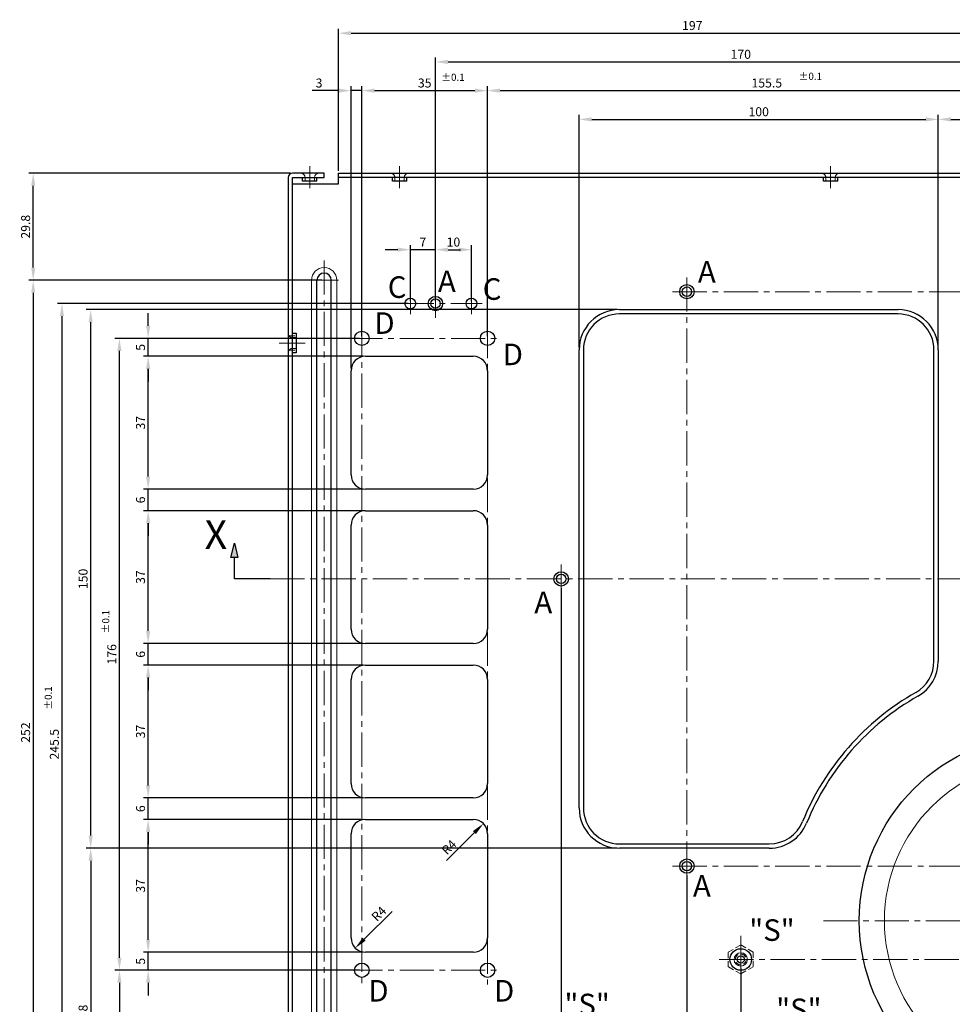
# Paper-space layout 'レイアウト1' of a CAD drawing. Extents: x -134 to 1322, y -94 to 936.
# Drawn here: x 202 to 462, y 398 to 672 of the extents above; entities that cross this region are included whole.
import ezdxf

# ---------------------------------------------------------------- set-up
doc = ezdxf.new("R2010")
doc.units = 0
doc.header["$LTSCALE"] = 0.5
doc.linetypes.add('CENTER2', pattern=[28.575, 19.05, -3.175, 3.175, -3.175])
doc.linetypes.add('HIDDEN2', pattern=[4.7625, 3.175, -1.5875])
doc.layers.get('DEFPOINTS').update_dxf_attribs({"linetype": 'CONTINUOUS'})
for name, color, linetype, lineweight in [('FRAME 200', 252, 'CONTINUOUS', 15), ('Heat Sink', 1, 'CONTINUOUS', 9), ('Main chassis', 7, 'CONTINUOUS', 25), ('Title Block', 7, 'CONTINUOUS', 18)]:
    doc.layers.add(name, color=color, linetype=linetype, lineweight=lineweight)
doc.styles.get("Standard").update_dxf_attribs({"font": 'romans.shx', "oblique": 15, "bigfont": 'bigfont.shx'})
doc.dimstyles.get("Standard").update_dxf_attribs({"dimtxt": 2.5, "dimasz": 0.18, "dimexe": 0.18, "dimexo": 0.0625, "dimgap": 0.09, "dimtad": 0, "dimtih": 1, "dimtoh": 1, "dimdec": 4, "dimzin": 0, "dimdsep": 46, "dimtxsty": 'Standard', "dimcen": 0.09, "dimadec": 0, "dimazin": 0, "dimtfac": 1, "dimtdec": 4, "dimtofl": 0, "dimtmove": 0, "dimatfit": 3, "dimfxl": 1, "dimtolj": 1, "dimtzin": 0, "dimarcsym": 0})

# ---------------------------------------------------------------- blocks, each defined once
blk = doc.blocks.new('*D3')
at = {"layer": 'DEFPOINTS', "color": 0}
for p in [(403, 408.26), (488, 318.83), (488, 318.83)]:
    blk.add_point(p, dxfattribs=at)
at = {"layer": 'Heat Sink', "lineweight": -2}
for p, q in [((403, 407.64), (403, 317.58)), ((406.5, 318.83), (484.5, 318.83)), ((488, 319.46), (488, 320.08))]:
    blk.add_line(p, q, dxfattribs=at)
at = {"layer": 'Heat Sink'}
for points in [[(406.5, 319.42), (406.5, 318.25), (403, 318.83)], [(484.5, 319.42), (484.5, 318.25), (488, 318.83)]]:
    blk.add_solid(points, dxfattribs=at)
at = {"layer": 'Heat Sink', "color": 7, "insert": (445.5, 320.96), "char_height": 2.5, "attachment_point": 5}
blk.add_mtext('\\A1;85', dxfattribs=at)
blk = doc.blocks.new('*D5')
at = {"layer": 'DEFPOINTS', "color": 0}
for p in [(388, 434.13), (488, 310.83), (488, 310.83)]:
    blk.add_point(p, dxfattribs=at)
at = {"layer": 'Heat Sink', "lineweight": -2}
for p, q in [((388, 433.51), (388, 309.58)), ((391.5, 310.83), (484.5, 310.83)), ((488, 311.46), (488, 312.08))]:
    blk.add_line(p, q, dxfattribs=at)
at = {"layer": 'Heat Sink'}
for points in [[(391.5, 311.42), (391.5, 310.25), (388, 310.83)], [(484.5, 311.42), (484.5, 310.25), (488, 310.83)]]:
    blk.add_solid(points, dxfattribs=at)
at = {"layer": 'Heat Sink', "color": 7, "insert": (438, 312.96), "char_height": 2.5, "attachment_point": 5}
blk.add_mtext('\\A1;100', dxfattribs=at)
blk = doc.blocks.new('*D8')
at = {"layer": 'DEFPOINTS', "color": 0}
for p in [(488, 644.13), (488, 644.13), (458, 579.93)]:
    blk.add_point(p, dxfattribs=at)
at = {"layer": 'Heat Sink', "lineweight": -2}
for p, q in [((458, 580.56), (458, 645.38)), ((488, 644.76), (488, 645.38)), ((461.5, 644.13), (484.5, 644.13))]:
    blk.add_line(p, q, dxfattribs=at)
at = {"layer": 'Heat Sink'}
for points in [[(461.5, 644.72), (461.5, 643.55), (458, 644.13)], [(484.5, 644.72), (484.5, 643.55), (488, 644.13)]]:
    blk.add_solid(points, dxfattribs=at)
at = {"layer": 'Heat Sink', "color": 7, "insert": (473, 646.26), "char_height": 2.5, "attachment_point": 5}
blk.add_mtext('\\A1;30', dxfattribs=at)
blk = doc.blocks.new('*D11')
at = {"layer": 'DEFPOINTS', "color": 0}
for p in [(458, 644.13), (458, 629.13), (358, 579.93)]:
    blk.add_point(p, dxfattribs=at)
at = {"layer": 'Heat Sink', "lineweight": -2}
for p, q in [((358, 580.56), (358, 645.38)), ((458, 629.76), (458, 645.38)), ((361.5, 644.13), (454.5, 644.13))]:
    blk.add_line(p, q, dxfattribs=at)
at = {"layer": 'Heat Sink'}
for points in [[(361.5, 644.72), (361.5, 643.55), (358, 644.13)], [(454.5, 644.72), (454.5, 643.55), (458, 644.13)]]:
    blk.add_solid(points, dxfattribs=at)
at = {"layer": 'Heat Sink', "color": 7, "insert": (408, 646.26), "char_height": 2.5, "attachment_point": 5}
blk.add_mtext('\\A1;100', dxfattribs=at)
blk = doc.blocks.new('*D12')
at = {"layer": 'DEFPOINTS', "color": 0}
for p in [(488, 652.13), (488, 652.13), (332.5, 583.13)]:
    blk.add_point(p, dxfattribs=at)
at = {"layer": 'Heat Sink', "lineweight": -2}
for p, q in [((332.5, 583.76), (332.5, 653.38)), ((488, 652.76), (488, 653.38)), ((336, 652.13), (484.5, 652.13))]:
    blk.add_line(p, q, dxfattribs=at)
at = {"layer": 'Heat Sink'}
for points in [[(336, 652.72), (336, 651.55), (332.5, 652.13)], [(484.5, 652.72), (484.5, 651.55), (488, 652.13)]]:
    blk.add_solid(points, dxfattribs=at)
at = {"layer": 'Heat Sink', "color": 7, "insert": (410.25, 654.26), "char_height": 2.5, "attachment_point": 5}
blk.add_mtext('\\A1;155.5', dxfattribs=at)
blk = doc.blocks.new('*D13')
at = {"layer": 'DEFPOINTS', "color": 0}
for p in [(332.5, 652.13), (297.5, 583.13), (332.5, 583.13)]:
    blk.add_point(p, dxfattribs=at)
at = {"layer": 'Heat Sink', "lineweight": -2}
for p, q in [((297.5, 583.76), (297.5, 653.38)), ((332.5, 583.76), (332.5, 653.38)), ((301, 652.13), (329, 652.13))]:
    blk.add_line(p, q, dxfattribs=at)
at = {"layer": 'Heat Sink'}
for points in [[(301, 652.72), (301, 651.55), (297.5, 652.13)], [(329, 652.72), (329, 651.55), (332.5, 652.13)]]:
    blk.add_solid(points, dxfattribs=at)
at = {"layer": 'Heat Sink', "color": 7, "insert": (315, 654.26), "char_height": 2.5, "attachment_point": 5}
blk.add_mtext('\\A1;35', dxfattribs=at)
blk = doc.blocks.new('*D14')
at = {"layer": 'DEFPOINTS', "color": 0}
for p in [(294.5, 652.13), (297.5, 583.76), (294.5, 574.13)]:
    blk.add_point(p, dxfattribs=at)
at = {"layer": 'Heat Sink', "lineweight": -2}
for p, q in [((294.5, 574.76), (294.5, 653.38)), ((297.5, 584.38), (297.5, 653.38)), ((291, 652.13), (283.66, 652.13)), ((297.5, 652.13), (294.5, 652.13)), ((301, 652.13), (304.5, 652.13))]:
    blk.add_line(p, q, dxfattribs=at)
at = {"layer": 'Heat Sink'}
for points in [[(291, 652.72), (291, 651.55), (294.5, 652.13)], [(301, 652.72), (301, 651.55), (297.5, 652.13)]]:
    blk.add_solid(points, dxfattribs=at)
at = {"layer": 'Heat Sink', "color": 7, "insert": (285.58, 654.26), "char_height": 2.5, "attachment_point": 5}
blk.add_mtext('\\A1;3', dxfattribs=at)
blk = doc.blocks.new('*D15')
at = {"layer": 'DEFPOINTS', "color": 0}
for p in [(488, 660.13), (488, 660.13), (318, 592.83)]:
    blk.add_point(p, dxfattribs=at)
at = {"layer": 'Heat Sink', "lineweight": -2}
for p, q in [((318, 593.46), (318, 661.38)), ((488, 660.76), (488, 661.38)), ((321.5, 660.13), (484.5, 660.13))]:
    blk.add_line(p, q, dxfattribs=at)
at = {"layer": 'Heat Sink'}
for points in [[(321.5, 660.72), (321.5, 659.55), (318, 660.13)], [(484.5, 660.72), (484.5, 659.55), (488, 660.13)]]:
    blk.add_solid(points, dxfattribs=at)
at = {"layer": 'Heat Sink', "color": 7, "insert": (403, 662.26), "char_height": 2.5, "attachment_point": 5}
blk.add_mtext('\\A1;170', dxfattribs=at)
blk = doc.blocks.new('*D16')
at = {"layer": 'DEFPOINTS', "color": 0}
for p in [(328, 607.83), (318, 594.83), (328, 592.83)]:
    blk.add_point(p, dxfattribs=at)
at = {"layer": 'Heat Sink', "lineweight": -2}
for p, q in [((318, 595.46), (318, 609.08)), ((328, 593.46), (328, 609.08)), ((321.5, 607.83), (324.5, 607.83))]:
    blk.add_line(p, q, dxfattribs=at)
at = {"layer": 'Heat Sink'}
for points in [[(321.5, 608.42), (321.5, 607.25), (318, 607.83)], [(324.5, 608.42), (324.5, 607.25), (328, 607.83)]]:
    blk.add_solid(points, dxfattribs=at)
at = {"layer": 'Heat Sink', "color": 7, "insert": (323, 609.96), "char_height": 2.5, "attachment_point": 5}
blk.add_mtext('\\A1;10', dxfattribs=at)
blk = doc.blocks.new('*D17')
at = {"layer": 'DEFPOINTS', "color": 0}
for p in [(311, 607.83), (311, 592.83), (318, 594.83)]:
    blk.add_point(p, dxfattribs=at)
at = {"layer": 'Heat Sink', "lineweight": -2}
for p, q in [((311, 593.46), (311, 609.08)), ((318, 595.46), (318, 609.08)), ((307.5, 607.83), (304, 607.83)), ((318, 607.83), (311, 607.83)), ((321.5, 607.83), (325, 607.83))]:
    blk.add_line(p, q, dxfattribs=at)
at = {"layer": 'Heat Sink'}
for points in [[(307.5, 608.42), (307.5, 607.25), (311, 607.83)], [(321.5, 608.42), (321.5, 607.25), (318, 607.83)]]:
    blk.add_solid(points, dxfattribs=at)
at = {"layer": 'Heat Sink', "color": 7, "insert": (314.5, 609.96), "char_height": 2.5, "attachment_point": 5}
blk.add_mtext('\\A1;7', dxfattribs=at)
blk = doc.blocks.new('*D24')
at = {"layer": 'DEFPOINTS', "color": 0}
for p in [(488, 668.13), (488, 668.13), (291, 629.13)]:
    blk.add_point(p, dxfattribs=at)
at = {"layer": 'Heat Sink', "lineweight": -2}
for p, q in [((291, 629.76), (291, 669.38)), ((488, 668.76), (488, 669.38)), ((294.5, 668.13), (484.5, 668.13))]:
    blk.add_line(p, q, dxfattribs=at)
at = {"layer": 'Heat Sink'}
for points in [[(294.5, 668.72), (294.5, 667.55), (291, 668.13)], [(484.5, 668.72), (484.5, 667.55), (488, 668.13)]]:
    blk.add_solid(points, dxfattribs=at)
at = {"layer": 'Heat Sink', "color": 7, "insert": (389.5, 670.26), "char_height": 2.5, "attachment_point": 5}
blk.add_mtext('\\A1;197', dxfattribs=at)
blk = doc.blocks.new('*D79')
at = {"layer": 'DEFPOINTS', "color": 0}
for p in [(297.5, 407.13), (230, 347.33), (230, 347.33)]:
    blk.add_point(p, dxfattribs=at)
at = {"layer": 'Heat Sink', "lineweight": -2}
for p, q in [((296.88, 407.13), (228.75, 407.13)), ((230, 403.63), (230, 350.83)), ((229.38, 347.33), (228.75, 347.33))]:
    blk.add_line(p, q, dxfattribs=at)
at = {"layer": 'Heat Sink'}
for points in [[(229.42, 403.63), (230.58, 403.63), (230, 407.13)], [(229.42, 350.83), (230.58, 350.83), (230, 347.33)]]:
    blk.add_solid(points, dxfattribs=at)
at = {"layer": 'Heat Sink', "color": 7, "insert": (227.88, 377.23), "char_height": 2.5, "attachment_point": 5, "rotation": 90}
blk.add_mtext('\\A1;59.8', dxfattribs=at)
blk = doc.blocks.new('*D80')
at = {"layer": 'DEFPOINTS', "color": 0}
for p in [(369.2, 441.13), (222, 347.33), (222, 347.33)]:
    blk.add_point(p, dxfattribs=at)
at = {"layer": 'Heat Sink', "lineweight": -2}
for p, q in [((368.57, 441.13), (220.75, 441.13)), ((222, 437.63), (222, 350.83)), ((221.38, 347.33), (220.75, 347.33))]:
    blk.add_line(p, q, dxfattribs=at)
at = {"layer": 'Heat Sink'}
for points in [[(221.42, 437.63), (222.58, 437.63), (222, 441.13)], [(221.42, 350.83), (222.58, 350.83), (222, 347.33)]]:
    blk.add_solid(points, dxfattribs=at)
at = {"layer": 'Heat Sink', "color": 7, "insert": (219.88, 394.23), "char_height": 2.5, "attachment_point": 5, "rotation": 90}
blk.add_mtext('\\A1;93.8', dxfattribs=at)
blk = doc.blocks.new('*D81')
at = {"layer": 'DEFPOINTS', "color": 0}
for p in [(311, 592.83), (214, 347.33), (214, 347.33)]:
    blk.add_point(p, dxfattribs=at)
at = {"layer": 'Heat Sink', "lineweight": -2}
for p, q in [((310.38, 592.83), (212.75, 592.83)), ((214, 589.33), (214, 350.83)), ((213.38, 347.33), (212.75, 347.33))]:
    blk.add_line(p, q, dxfattribs=at)
at = {"layer": 'Heat Sink'}
for points in [[(213.42, 589.33), (214.58, 589.33), (214, 592.83)], [(213.42, 350.83), (214.58, 350.83), (214, 347.33)]]:
    blk.add_solid(points, dxfattribs=at)
at = {"layer": 'Heat Sink', "color": 7, "insert": (211.88, 470.08), "char_height": 2.5, "attachment_point": 5, "rotation": 90}
blk.add_mtext('\\A1;245.5', dxfattribs=at)
blk = doc.blocks.new('*D82')
at = {"layer": 'DEFPOINTS', "color": 0}
for p in [(287, 599.33), (206, 347.33), (206, 347.33)]:
    blk.add_point(p, dxfattribs=at)
at = {"layer": 'Heat Sink', "lineweight": -2}
for p, q in [((286.38, 599.33), (204.75, 599.33)), ((206, 595.83), (206, 350.83)), ((205.38, 347.33), (204.75, 347.33))]:
    blk.add_line(p, q, dxfattribs=at)
at = {"layer": 'Heat Sink'}
for points in [[(205.42, 595.83), (206.58, 595.83), (206, 599.33)], [(205.42, 350.83), (206.58, 350.83), (206, 347.33)]]:
    blk.add_solid(points, dxfattribs=at)
at = {"layer": 'Heat Sink', "color": 7, "insert": (203.88, 473.33), "char_height": 2.5, "attachment_point": 5, "rotation": 90}
blk.add_mtext('\\A1;252', dxfattribs=at)
blk = doc.blocks.new('*D83')
at = {"layer": 'DEFPOINTS', "color": 0}
for p in [(222, 591.13), (369.2, 591.13), (369.2, 441.13)]:
    blk.add_point(p, dxfattribs=at)
at = {"layer": 'Heat Sink', "lineweight": -2}
for p, q in [((368.57, 591.13), (220.75, 591.13)), ((222, 444.63), (222, 587.63)), ((368.57, 441.13), (220.75, 441.13))]:
    blk.add_line(p, q, dxfattribs=at)
at = {"layer": 'Heat Sink'}
for points in [[(221.42, 587.63), (222.58, 587.63), (222, 591.13)], [(221.42, 444.63), (222.58, 444.63), (222, 441.13)]]:
    blk.add_solid(points, dxfattribs=at)
at = {"layer": 'Heat Sink', "color": 7, "insert": (219.88, 516.13), "char_height": 2.5, "attachment_point": 5, "rotation": 90}
blk.add_mtext('\\A1;150', dxfattribs=at)
blk = doc.blocks.new('*D84')
at = {"layer": 'DEFPOINTS', "color": 0}
for p in [(206, 629.13), (278.2, 629.13), (287, 599.33)]:
    blk.add_point(p, dxfattribs=at)
at = {"layer": 'Heat Sink', "lineweight": -2}
for p, q in [((277.57, 629.13), (204.75, 629.13)), ((206, 602.83), (206, 625.63)), ((286.38, 599.33), (204.75, 599.33))]:
    blk.add_line(p, q, dxfattribs=at)
at = {"layer": 'Heat Sink'}
for points in [[(205.42, 625.63), (206.58, 625.63), (206, 629.13)], [(205.42, 602.83), (206.58, 602.83), (206, 599.33)]]:
    blk.add_solid(points, dxfattribs=at)
at = {"layer": 'Heat Sink', "color": 7, "insert": (203.88, 614.23), "char_height": 2.5, "attachment_point": 5, "rotation": 90}
blk.add_mtext('\\A1;29.8', dxfattribs=at)
blk = doc.blocks.new('*D85')
at = {"layer": 'DEFPOINTS', "color": 0}
for p in [(230, 583.13), (297.5, 583.13), (297.5, 407.13)]:
    blk.add_point(p, dxfattribs=at)
at = {"layer": 'Heat Sink', "lineweight": -2}
for p, q in [((296.88, 583.13), (228.75, 583.13)), ((230, 410.63), (230, 579.63)), ((296.88, 407.13), (228.75, 407.13))]:
    blk.add_line(p, q, dxfattribs=at)
at = {"layer": 'Heat Sink'}
for points in [[(229.42, 579.63), (230.58, 579.63), (230, 583.13)], [(229.42, 410.63), (230.58, 410.63), (230, 407.13)]]:
    blk.add_solid(points, dxfattribs=at)
at = {"layer": 'Heat Sink', "color": 7, "insert": (227.88, 495.13), "char_height": 2.5, "attachment_point": 5, "rotation": 90}
blk.add_mtext('\\A1;176', dxfattribs=at)
blk = doc.blocks.new('*D86')
at = {"layer": 'DEFPOINTS', "color": 0}
for p in [(238, 412.13), (298.5, 412.13), (297.5, 407.13)]:
    blk.add_point(p, dxfattribs=at)
at = {"layer": 'Heat Sink', "lineweight": -2}
for p, q in [((238, 415.63), (238, 419.13)), ((297.88, 412.13), (236.75, 412.13)), ((238, 407.13), (238, 412.13)), ((296.88, 407.13), (236.75, 407.13)), ((238, 403.63), (238, 400.13))]:
    blk.add_line(p, q, dxfattribs=at)
at = {"layer": 'Heat Sink'}
for points in [[(237.42, 415.63), (238.58, 415.63), (238, 412.13)], [(237.42, 403.63), (238.58, 403.63), (238, 407.13)]]:
    blk.add_solid(points, dxfattribs=at)
at = {"layer": 'Heat Sink', "color": 7, "insert": (235.88, 409.63), "char_height": 2.5, "attachment_point": 5, "rotation": 90}
blk.add_mtext('\\A1;5', dxfattribs=at)
blk = doc.blocks.new('*D87')
at = {"layer": 'DEFPOINTS', "color": 0}
for p in [(238, 449.13), (298.5, 449.13), (298.5, 412.13)]:
    blk.add_point(p, dxfattribs=at)
at = {"layer": 'Heat Sink', "lineweight": -2}
for p, q in [((297.88, 449.13), (236.75, 449.13)), ((238, 415.63), (238, 445.63)), ((297.88, 412.13), (236.75, 412.13))]:
    blk.add_line(p, q, dxfattribs=at)
at = {"layer": 'Heat Sink'}
for points in [[(237.42, 445.63), (238.58, 445.63), (238, 449.13)], [(237.42, 415.63), (238.58, 415.63), (238, 412.13)]]:
    blk.add_solid(points, dxfattribs=at)
at = {"layer": 'Heat Sink', "color": 7, "insert": (235.88, 430.63), "char_height": 2.5, "attachment_point": 5, "rotation": 90}
blk.add_mtext('\\A1;37', dxfattribs=at)
blk = doc.blocks.new('*D88')
at = {"layer": 'DEFPOINTS', "color": 0}
for p in [(238, 455.13), (298.5, 455.13), (298.5, 449.13)]:
    blk.add_point(p, dxfattribs=at)
at = {"layer": 'Heat Sink', "lineweight": -2}
for p, q in [((238, 458.63), (238, 462.13)), ((297.88, 455.13), (236.75, 455.13)), ((238, 449.13), (238, 455.13)), ((297.88, 449.13), (236.75, 449.13)), ((238, 445.63), (238, 442.13))]:
    blk.add_line(p, q, dxfattribs=at)
at = {"layer": 'Heat Sink'}
for points in [[(237.42, 458.63), (238.58, 458.63), (238, 455.13)], [(237.42, 445.63), (238.58, 445.63), (238, 449.13)]]:
    blk.add_solid(points, dxfattribs=at)
at = {"layer": 'Heat Sink', "color": 7, "insert": (235.88, 452.13), "char_height": 2.5, "attachment_point": 5, "rotation": 90}
blk.add_mtext('\\A1;6', dxfattribs=at)
blk = doc.blocks.new('*D89')
at = {"layer": 'DEFPOINTS', "color": 0}
for p in [(238, 492.13), (298.5, 492.13), (298.5, 455.13)]:
    blk.add_point(p, dxfattribs=at)
at = {"layer": 'Heat Sink', "lineweight": -2}
for p, q in [((297.88, 492.13), (236.75, 492.13)), ((238, 458.63), (238, 488.63)), ((297.88, 455.13), (236.75, 455.13))]:
    blk.add_line(p, q, dxfattribs=at)
at = {"layer": 'Heat Sink'}
for points in [[(237.42, 488.63), (238.58, 488.63), (238, 492.13)], [(237.42, 458.63), (238.58, 458.63), (238, 455.13)]]:
    blk.add_solid(points, dxfattribs=at)
at = {"layer": 'Heat Sink', "color": 7, "insert": (235.88, 473.63), "char_height": 2.5, "attachment_point": 5, "rotation": 90}
blk.add_mtext('\\A1;37', dxfattribs=at)
blk = doc.blocks.new('*D90')
at = {"layer": 'DEFPOINTS', "color": 0}
for p in [(238, 498.13), (298.5, 498.13), (298.5, 492.13)]:
    blk.add_point(p, dxfattribs=at)
at = {"layer": 'Heat Sink', "lineweight": -2}
for p, q in [((238, 501.63), (238, 505.13)), ((297.88, 498.13), (236.75, 498.13)), ((238, 492.13), (238, 498.13)), ((297.88, 492.13), (236.75, 492.13)), ((238, 488.63), (238, 485.13))]:
    blk.add_line(p, q, dxfattribs=at)
at = {"layer": 'Heat Sink'}
for points in [[(237.42, 501.63), (238.58, 501.63), (238, 498.13)], [(237.42, 488.63), (238.58, 488.63), (238, 492.13)]]:
    blk.add_solid(points, dxfattribs=at)
at = {"layer": 'Heat Sink', "color": 7, "insert": (235.88, 495.13), "char_height": 2.5, "attachment_point": 5, "rotation": 90}
blk.add_mtext('\\A1;6', dxfattribs=at)
blk = doc.blocks.new('*D91')
at = {"layer": 'DEFPOINTS', "color": 0}
for p in [(238, 535.13), (298.5, 535.13), (298.5, 498.13)]:
    blk.add_point(p, dxfattribs=at)
at = {"layer": 'Heat Sink', "lineweight": -2}
for p, q in [((297.88, 535.13), (236.75, 535.13)), ((238, 501.63), (238, 531.63)), ((297.88, 498.13), (236.75, 498.13))]:
    blk.add_line(p, q, dxfattribs=at)
at = {"layer": 'Heat Sink'}
for points in [[(237.42, 531.63), (238.58, 531.63), (238, 535.13)], [(237.42, 501.63), (238.58, 501.63), (238, 498.13)]]:
    blk.add_solid(points, dxfattribs=at)
at = {"layer": 'Heat Sink', "color": 7, "insert": (235.88, 516.63), "char_height": 2.5, "attachment_point": 5, "rotation": 90}
blk.add_mtext('\\A1;37', dxfattribs=at)
blk = doc.blocks.new('*D92')
at = {"layer": 'DEFPOINTS', "color": 0}
for p in [(238, 541.13), (298.5, 541.13), (298.5, 535.13)]:
    blk.add_point(p, dxfattribs=at)
at = {"layer": 'Heat Sink', "lineweight": -2}
for p, q in [((238, 544.63), (238, 548.13)), ((297.88, 541.13), (236.75, 541.13)), ((238, 535.13), (238, 541.13)), ((297.88, 535.13), (236.75, 535.13)), ((238, 531.63), (238, 528.13))]:
    blk.add_line(p, q, dxfattribs=at)
at = {"layer": 'Heat Sink'}
for points in [[(237.42, 544.63), (238.58, 544.63), (238, 541.13)], [(237.42, 531.63), (238.58, 531.63), (238, 535.13)]]:
    blk.add_solid(points, dxfattribs=at)
at = {"layer": 'Heat Sink', "color": 7, "insert": (235.88, 538.13), "char_height": 2.5, "attachment_point": 5, "rotation": 90}
blk.add_mtext('\\A1;6', dxfattribs=at)
blk = doc.blocks.new('*D93')
at = {"layer": 'DEFPOINTS', "color": 0}
for p in [(238, 578.13), (298.5, 578.13), (298.5, 541.13)]:
    blk.add_point(p, dxfattribs=at)
at = {"layer": 'Heat Sink', "lineweight": -2}
for p, q in [((297.88, 578.13), (236.75, 578.13)), ((238, 544.63), (238, 574.63)), ((297.88, 541.13), (236.75, 541.13))]:
    blk.add_line(p, q, dxfattribs=at)
at = {"layer": 'Heat Sink'}
for points in [[(237.42, 574.63), (238.58, 574.63), (238, 578.13)], [(237.42, 544.63), (238.58, 544.63), (238, 541.13)]]:
    blk.add_solid(points, dxfattribs=at)
at = {"layer": 'Heat Sink', "color": 7, "insert": (235.88, 559.63), "char_height": 2.5, "attachment_point": 5, "rotation": 90}
blk.add_mtext('\\A1;37', dxfattribs=at)
blk = doc.blocks.new('*D94')
at = {"layer": 'DEFPOINTS', "color": 0}
for p in [(238, 583.13), (297.5, 583.13), (298.5, 578.13)]:
    blk.add_point(p, dxfattribs=at)
at = {"layer": 'Heat Sink', "lineweight": -2}
for p, q in [((238, 586.63), (238, 590.13)), ((296.88, 583.13), (236.75, 583.13)), ((238, 578.13), (238, 583.13)), ((297.88, 578.13), (236.75, 578.13)), ((238, 574.63), (238, 571.13))]:
    blk.add_line(p, q, dxfattribs=at)
at = {"layer": 'Heat Sink'}
for points in [[(237.42, 586.63), (238.58, 586.63), (238, 583.13)], [(237.42, 574.63), (238.58, 574.63), (238, 578.13)]]:
    blk.add_solid(points, dxfattribs=at)
at = {"layer": 'Heat Sink', "color": 7, "insert": (235.88, 580.63), "char_height": 2.5, "attachment_point": 5, "rotation": 90}
blk.add_mtext('\\A1;5', dxfattribs=at)
blk = doc.blocks.new('*D95')
at = {"layer": 'DEFPOINTS', "color": 0}
for p in [(353, 514.13), (488, 302.83), (488, 302.83)]:
    blk.add_point(p, dxfattribs=at)
at = {"layer": 'Heat Sink', "lineweight": -2}
for p, q in [((353, 513.51), (353, 301.58)), ((356.5, 302.83), (484.5, 302.83)), ((488, 303.46), (488, 304.08))]:
    blk.add_line(p, q, dxfattribs=at)
at = {"layer": 'Heat Sink'}
for points in [[(356.5, 303.42), (356.5, 302.25), (353, 302.83)], [(484.5, 303.42), (484.5, 302.25), (488, 302.83)]]:
    blk.add_solid(points, dxfattribs=at)
at = {"layer": 'Heat Sink', "color": 7, "insert": (420.5, 304.96), "char_height": 2.5, "attachment_point": 5}
blk.add_mtext('\\A1;135', dxfattribs=at)
blk = doc.blocks.new('*D117')
at = {"layer": 'DEFPOINTS', "color": 0}
for p in [(298.5, 416.13), (295.67, 413.31)]:
    blk.add_point(p, dxfattribs=at)
at = {"layer": 'Heat Sink', "lineweight": -2}
blk.add_line((305.91, 423.51), (298.15, 415.78), dxfattribs=at)
at = {"layer": 'Heat Sink'}
blk.add_solid([(297.73, 416.19), (298.56, 415.37), (295.67, 413.31)], dxfattribs=at)
at = {"layer": 'Heat Sink', "color": 7, "insert": (302.24, 422.85), "char_height": 2.5, "attachment_point": 5, "rotation": 44.8744}
blk.add_mtext('\\A1;R4', dxfattribs=at)
blk = doc.blocks.new('*D118')
at = {"layer": 'DEFPOINTS', "color": 0}
for p in [(331.33, 447.96), (328.5, 445.13)]:
    blk.add_point(p, dxfattribs=at)
at = {"layer": 'Heat Sink', "lineweight": -2}
blk.add_line((321.11, 437.73), (328.85, 445.49), dxfattribs=at)
at = {"layer": 'Heat Sink'}
blk.add_solid([(328.44, 445.9), (329.27, 445.07), (331.33, 447.96)], dxfattribs=at)
at = {"layer": 'Heat Sink', "color": 7, "insert": (321.78, 441.41), "char_height": 2.5, "attachment_point": 5, "rotation": 45.039}
blk.add_mtext('\\A1;R4', dxfattribs=at)

psp = doc.layouts.new('レイアウト1')

# ---------------------------------------------------------------- hatches: boundary and pattern name
at = {"layer": 'Main chassis'}
psp.add_hatch(color=256, dxfattribs=at).paths.add_polyline_path([(262, 526.132), (261, 522.132), (263, 522.132)])

# ---------------------------------------------------------------- linework, layer by layer
at = {"layer": 'FRAME 200', "color": 3, "linetype": 'HIDDEN2'}
for p, q in [((281.675, 626.932), (281.675, 627.932)), ((284.325, 626.932), (284.325, 627.932)), ((306.675, 626.932), (306.675, 627.932)), ((309.325, 626.932), (309.325, 627.932)), ((426.675, 626.932), (426.675, 627.932)), ((429.325, 626.932), (429.325, 627.932)), ((277.225, 583.832), (279.2, 583.832)), ((279.2, 583.332), (278.2, 583.332)), ((277.225, 579.832), (279.2, 579.832)), ((279.2, 580.332), (278.2, 580.332))]:
    psp.add_line(p, q, dxfattribs=at)
at = {"layer": 'FRAME 200'}
for p, q in [((283.5, 371.332), (283.5, 599.332)), ((290.5, 371.332), (290.5, 599.332))]:
    psp.add_line(p, q, dxfattribs=at)
at = {"layer": 'FRAME 200', "linetype": 'HIDDEN2'}
for p, q in [((399.5, 412.152), (403, 414.173)), ((403, 414.173), (406.5, 412.152)), ((399.5, 408.112), (399.5, 412.152)), ((406.5, 412.152), (406.5, 408.112)), ((403, 406.091), (399.5, 408.112)), ((406.5, 408.112), (403, 406.091))]:
    psp.add_line(p, q, dxfattribs=at)
at = {"layer": 'FRAME 200'}
for centre, radius in [((488, 420.932), 45), ((403, 410.132), 1.87)]:
    psp.add_circle(centre, radius, dxfattribs=at)
at = {"layer": 'FRAME 200', "linetype": 'HIDDEN2'}
psp.add_circle((403, 410.132), 1.5, dxfattribs=at)
at = {"layer": 'FRAME 200', "color": 3, "linetype": 'HIDDEN2'}
for centre, start, end in [((280.475, 627.932), 0, 90), ((285.525, 627.932), 90, 180), ((305.475, 627.932), 0, 90), ((310.525, 627.932), 90, 180), ((425.475, 627.932), 0, 90), ((430.525, 627.932), 90, 180), ((278.2, 584.532), 180, 270), ((278.2, 579.132), 90, 180)]:
    psp.add_arc(centre, 1.2, start, end, dxfattribs=at)
at = {"layer": 'FRAME 200'}
psp.add_arc((287, 599.332), 3.5, 0, 180, dxfattribs=at)
at = {"layer": 'Heat Sink', "linetype": 'CENTER2'}
for p, q in [((283, 631.132), (283, 624.932)), ((308, 631.132), (308, 624.932)), ((428, 631.132), (428, 624.932)), ((287, 604.832), (287, 365.832)), ((281.5, 599.332), (292.5, 599.332)), ((388, 600.132), (388, 432.132)), ((311, 595.832), (311, 589.832)), ((318, 596.832), (318, 588.832)), ((328, 595.832), (328, 589.832)), ((384, 596.132), (592, 596.132)), ((308, 592.832), (331, 592.832)), ((297.5, 587.632), (297.5, 402.632)), ((332.5, 587.132), (332.5, 403.132)), ((274.5, 581.832), (281.7, 581.832)), ((293.75, 583.132), (336.5, 583.132)), ((353, 520.132), (353, 512.132)), ((272, 516.132), (704, 516.132)), ((384, 436.132), (592, 436.132)), ((426, 420.932), (550, 420.932)), ((403, 416.673), (403, 403.591)), ((397, 410.132), (579, 410.132)), ((293.75, 407.132), (336.5, 407.132))]:
    psp.add_line(p, q, dxfattribs=at)
at = {"layer": 'Main chassis'}
for p, q in [((287, 629.132), (278.2, 629.132)), ((287, 627.932), (287, 629.132)), ((291, 626.132), (291, 629.132)), ((291, 629.132), (685, 629.132)), ((277, 627.932), (277, 346.832)), ((278.2, 346.832), (278.2, 627.932)), ((278.2, 627.932), (287, 627.932)), ((278.2, 626.132), (291, 626.132)), ((281, 626.932), (281, 627.932)), ((285, 626.932), (281, 626.932)), ((285, 626.932), (285, 627.932)), ((685, 627.932), (291, 627.932)), ((306, 626.932), (306, 627.932)), ((310, 626.932), (306, 626.932)), ((310, 626.932), (310, 627.932)), ((426, 626.932), (426, 627.932)), ((430, 626.932), (426, 626.932)), ((430, 626.932), (430, 627.932)), ((285, 371.332), (285, 599.332)), ((289, 371.332), (289, 599.332)), ((369.2, 591.132), (446.8, 591.132)), ((446.8, 589.932), (369.2, 589.932)), ((278.2, 584.582), (279.2, 584.582)), ((279.2, 584.582), (279.2, 579.082)), ((279.2, 579.082), (278.2, 579.082)), ((358, 452.332), (358, 579.932)), ((359.2, 579.932), (359.2, 452.332)), ((456.8, 493.214), (456.8, 579.932)), ((458, 579.932), (458, 493.214)), ((298.5, 578.132), (328.5, 578.132)), ((294.5, 545.132), (294.5, 574.132)), ((332.5, 574.132), (332.5, 545.132)), ((328.5, 541.132), (298.5, 541.132)), ((298.5, 535.132), (328.5, 535.132)), ((294.5, 502.132), (294.5, 531.132)), ((332.5, 531.132), (332.5, 502.132)), ((261, 522.132), (262, 526.132)), ((262, 526.132), (263, 522.132)), ((263, 522.132), (261, 522.132)), ((262, 516.132), (262, 522.132)), ((272, 516.132), (262, 516.132)), ((328.5, 498.132), (298.5, 498.132)), ((298.5, 492.132), (328.5, 492.132)), ((294.5, 459.132), (294.5, 488.132)), ((332.5, 488.132), (332.5, 459.132)), ((328.5, 455.132), (298.5, 455.132)), ((298.5, 449.132), (328.5, 449.132)), ((294.5, 416.132), (294.5, 445.132)), ((332.5, 445.132), (332.5, 416.132)), ((369.2, 442.332), (410.953, 442.332)), ((410.953, 441.132), (369.2, 441.132)), ((328.5, 412.132), (298.5, 412.132))]:
    psp.add_line(p, q, dxfattribs=at)
for centre, radius in [((388, 596.132), 2), ((388, 596.132), 1.325), ((311, 592.832), 1.5), ((318, 592.832), 2), ((318, 592.832), 1.325), ((328, 592.832), 1.5), ((297.5, 583.132), 2), ((332.5, 583.132), 2), ((353, 516.132), 2), ((353, 516.132), 1.325), ((488, 420.932), 52), ((388, 436.132), 2), ((388, 436.132), 1.325), ((403, 410.132), 3), ((297.5, 407.132), 2), ((332.5, 407.132), 2), ((403, 410.132), 1)]:
    psp.add_circle(centre, radius, dxfattribs=at)
for centre, radius, start, end in [((278.2, 627.932), 1.2, 90, 180), ((287, 599.332), 2, 0, 180), ((369.2, 579.932), 11.2, 90, 180), ((369.2, 579.932), 10, 90, 180), ((446.8, 579.932), 11.2, 0, 90), ((446.8, 579.932), 10, 0, 90), ((298.5, 574.132), 4, 90, 180), ((328.5, 574.132), 4, 0, 90), ((298.5, 545.132), 4, 180, 270), ((328.5, 545.132), 4, 270, 0), ((298.5, 531.132), 4, 90, 180), ((328.5, 531.132), 4, 0, 90), ((298.5, 502.132), 4, 180, 270), ((328.5, 502.132), 4, 270, 0), ((298.5, 488.132), 4, 90, 180), ((328.5, 488.132), 4, 0, 90), ((446.8, 493.214), 10, 299.68243, 0), ((446.8, 493.214), 11.2, 299.68243, 0), ((488, 420.932), 73.2, 119.68243, 157.82704), ((488, 420.932), 72, 119.68243, 157.82704), ((298.5, 459.132), 4, 180, 270), ((328.5, 459.132), 4, 270, 0), ((369.2, 452.332), 11.2, 180, 270), ((369.2, 452.332), 10, 180, 270), ((298.5, 445.132), 4, 90, 180), ((328.5, 445.132), 4, 0, 90), ((410.953, 452.332), 10, 270, 337.82704), ((410.953, 452.332), 11.2, 270, 337.82704), ((298.5, 416.132), 4, 180, 270), ((328.5, 416.132), 4, 270, 0)]:
    psp.add_arc(centre, radius, start, end, dxfattribs=at)

# ---------------------------------------------------------------- texts
at = {"layer": 'Heat Sink', "color": 7, "char_height": 2, "width": 18.15774, "attachment_point": 1}
for insert in [(319.603, 656.848), (419.115, 657.119)]:
    psp.add_mtext('%%P0.1', dxfattribs=dict(at, insert=insert))
at = {"layer": 'Heat Sink', "color": 7, "char_height": 2, "width": 18.15774, "attachment_point": 1, "rotation": 90}
for insert in [(225.181, 500.967), (209.183, 479.703)]:
    psp.add_mtext('%%P0.1', dxfattribs=dict(at, insert=insert))
at = {"layer": 'Main chassis', "insert": (253.725, 532.488), "char_height": 8, "width": 7.39536, "attachment_point": 1}
psp.add_mtext('X', dxfattribs=at)
at = {"layer": 'Title Block', "char_height": 6, "width": 14.08868, "attachment_point": 1}
for s, insert in [('A', (391.069, 604.663)), ('A', (318.688, 602.023)), ('C', (304.717, 600.403)), ('C', (331.147, 599.866)), ('D', (301, 590.387)), ('D', (336.728, 581.662)), ('A', (345.531, 512.587)), ('A', (389.689, 433.615)), ('"S"', (405.371, 421.314)), ('D', (299.313, 404.406)), ('D', (334.313, 404.406)), ('"S"', (353.907, 400.582)), ('"S"', (412.86, 399.239))]:
    psp.add_mtext(s, dxfattribs=dict(at, insert=insert))

# ---------------------------------------------------------------- dimensions: what is measured, and where the dimension line sits
at = {"layer": 'Heat Sink'}
for base, p1, p2, picture, middle in [((488, 668.132), (291, 629.132), (488, 668.132), '*D24', (389.5, 670.257)), ((488, 660.132), (318, 592.832), (488, 660.132), '*D15', (403, 662.257)), ((294.5, 652.132), (297.5, 583.757), (294.5, 574.132), '*D14', (285.58, 654.257)), ((332.5, 652.132), (297.5, 583.132), (332.5, 583.132), '*D13', (315, 654.257)), ((488, 652.132), (332.5, 583.132), (488, 652.132), '*D12', (410.25, 654.257)), ((458, 644.132), (358, 579.932), (458, 629.132), '*D11', (408, 646.257)), ((488, 644.132), (458, 579.932), (488, 644.132), '*D8', (473, 646.257)), ((311, 607.832), (318, 594.832), (311, 592.832), '*D17', (314.5, 609.957)), ((328, 607.832), (318, 594.832), (328, 592.832), '*D16', (323, 609.957)), ((488, 302.832), (353, 514.132), (488, 302.832), '*D95', (420.5, 304.957)), ((488, 310.832), (388, 434.132), (488, 310.832), '*D5', (438, 312.957)), ((488, 318.832), (403, 408.262), (488, 318.832), '*D3', (445.5, 320.957))]:
    dim = psp.add_linear_dim(base=base, p1=p1, p2=p2, dimstyle='Standard', override={"dimtxt": 2.5, "dimasz": 3.5, "dimexe": 1.25, "dimexo": 0.625, "dimgap": 0.875, "dimtad": 1, "dimtih": 0, "dimtoh": 0, "dimdec": 2, "dimzin": 8, "dimcen": 0, "dimclrd": 256, "dimclre": 256, "dimclrt": 7, "dimtdec": 2, "dimtofl": 1}, dxfattribs=at)
    dim.commit()
    dim.dimension.update_dxf_attribs({"geometry": picture, "text_midpoint": middle})
for base, p1, p2, picture, middle in [((206, 629.132), (287, 599.332), (278.2, 629.132), '*D84', (203.875, 614.232)), ((206, 347.332), (287, 599.332), (206, 347.332), '*D82', (203.875, 473.332)), ((214, 347.332), (311, 592.832), (214, 347.332), '*D81', (211.875, 470.082)), ((222, 591.132), (369.2, 441.132), (369.2, 591.132), '*D83', (219.875, 516.132)), ((238, 583.132), (298.5, 578.132), (297.5, 583.132), '*D94', (235.875, 580.632)), ((230, 583.132), (297.5, 407.132), (297.5, 583.132), '*D85', (227.875, 495.132)), ((238, 578.132), (298.5, 541.132), (298.5, 578.132), '*D93', (235.875, 559.632)), ((238, 541.132), (298.5, 535.132), (298.5, 541.132), '*D92', (235.875, 538.132)), ((238, 535.132), (298.5, 498.132), (298.5, 535.132), '*D91', (235.875, 516.632)), ((238, 498.132), (298.5, 492.132), (298.5, 498.132), '*D90', (235.875, 495.132)), ((238, 492.132), (298.5, 455.132), (298.5, 492.132), '*D89', (235.875, 473.632)), ((238, 455.132), (298.5, 449.132), (298.5, 455.132), '*D88', (235.875, 452.132)), ((238, 449.132), (298.5, 412.132), (298.5, 449.132), '*D87', (235.875, 430.632)), ((222, 347.332), (369.2, 441.132), (222, 347.332), '*D80', (219.875, 394.232)), ((238, 412.132), (297.5, 407.132), (298.5, 412.132), '*D86', (235.875, 409.632)), ((230, 347.332), (297.5, 407.132), (230, 347.332), '*D79', (227.875, 377.232))]:
    dim = psp.add_linear_dim(base=base, p1=p1, p2=p2, angle=90, dimstyle='Standard', override={"dimtxt": 2.5, "dimasz": 3.5, "dimexe": 1.25, "dimexo": 0.625, "dimgap": 0.875, "dimtad": 1, "dimtih": 0, "dimtoh": 0, "dimdec": 2, "dimzin": 8, "dimcen": 0, "dimclrd": 256, "dimclre": 256, "dimclrt": 7, "dimtdec": 2, "dimtofl": 1}, dxfattribs=at)
    dim.commit()
    dim.dimension.update_dxf_attribs({"geometry": picture, "text_midpoint": middle})
for center, mpoint, picture, middle in [((328.5, 445.132), (331.327, 447.962), '*D118', (323.28, 439.905)), ((298.5, 416.132), (295.665, 413.309), '*D117', (303.735, 421.344))]:
    dim = psp.add_radius_dim(center=center, mpoint=mpoint, dimstyle='Standard', override={"dimtxt": 2.5, "dimasz": 3.5, "dimexe": 1.25, "dimexo": 0.625, "dimgap": 0.875, "dimtad": 1, "dimtih": 0, "dimtoh": 0, "dimdec": 2, "dimzin": 8, "dimcen": 0, "dimclrd": 256, "dimclre": 256, "dimclrt": 7, "dimtdec": 2, "dimtofl": 1, "dimtmove": 1}, dxfattribs=at)
    dim.commit()
    dim.dimension.update_dxf_attribs({"geometry": picture, "text_midpoint": middle, "dimtype": 164})

doc.saveas('drawing.dxf')
